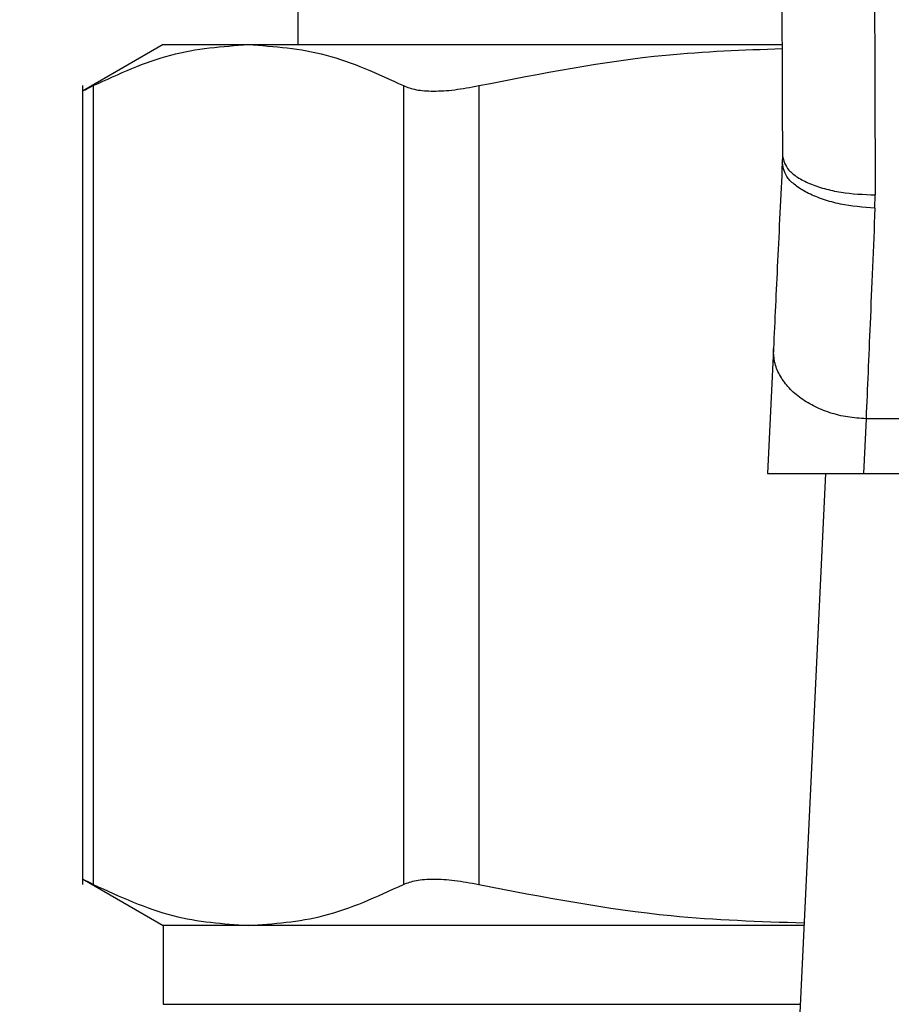
# Model space of a CAD drawing. Extents: x 0.4 to 10.6, y 0.4 to 8.1.
# Drawn here: x 8 to 8, y 6.3 to 6.4 of the extents above; entities that cross this region are included whole.
import ezdxf

# ---------------------------------------------------------------- set-up
doc = ezdxf.new("R2010")
doc.units = 0
doc.linetypes.add('SLD-SOLID', pattern=[0])
doc.layers.get('0').update_dxf_attribs({"linetype": 'CONTINUOUS'})
doc.styles.add('SLDTEXTSTYLE0', font='TXT', dxfattribs={"width": 0.75})
doc.dimstyles.new('SLDDIMSTYLE1', dxfattribs={"dimtxt": 0.125, "dimasz": 0.13, "dimexe": 0, "dimexo": 0.0625, "dimgap": 0.03125, "dimtad": 0, "dimtih": 1, "dimtoh": 1, "dimdec": 1, "dimlfac": 18, "dimrnd": 1e-09, "dimzin": 12, "dimtxsty": 'SLDTEXTSTYLE0', "dimsah": 1, "dimcen": 0.09, "dimazin": 3, "dimtfac": 1, "dimtdec": 1, "dimtofl": 0, "dimtmove": 0, "dimatfit": 3, "dimtolj": 1, "dimtzin": 12})

# ---------------------------------------------------------------- blocks, each defined once
blk = doc.blocks.new('_D_9')
at = {"color": 7, "linetype": 'SLD-SOLID'}
for p, q in [((6.313685, 6.582586), (6.313685, 7.345276)), ((8.781157, 5.802431), (8.781157, 7.345276)), ((6.313685, 7.220276), (7.397108, 7.220276)), ((8.781157, 7.220276), (7.720372, 7.220276))]:
    blk.add_line(p, q, dxfattribs=at)
for points in [[(6.313685, 7.220276), (6.443685, 7.200276), (6.443685, 7.240276)], [(8.781157, 7.220276), (8.651157, 7.240276), (8.651157, 7.200276)]]:
    blk.add_solid(points, dxfattribs=at)
at = {"color": 7, "linetype": 'SLD-SOLID', "insert": (7.397108, 7.282191), "char_height": 0.125, "attachment_point": 1, "style": 'SLDTEXTSTYLE0'}
blk.add_mtext('44.4', dxfattribs=at)

msp = doc.modelspace()

# ---------------------------------------------------------------- linework, layer by layer
at = {"color": 7, "linetype": 'SLD-SOLID'}
for p, q in [((7.973353, 6.391947), (7.973353, 6.366794)), ((7.96701, 6.366794), (7.9632, 6.364595)), ((7.96701, 6.366794), (7.971022, 6.366794)), ((7.971022, 6.366794), (7.996162, 6.366794)), ((7.963207, 6.364862), (7.963207, 6.32717)), ((7.963707, 6.364855), (7.963707, 6.327176)), ((7.978337, 6.364855), (7.978337, 6.327176)), ((7.981889, 6.364855), (7.981889, 6.327176)), ((7.996208, 6.361554), (7.996201, 6.361218)), ((8.00057, 6.359068), (8.000583, 6.359701)), ((7.995783, 6.352444), (7.995503, 6.346562)), ((8.000153, 6.349143), (8.00003, 6.346562)), ((8.039291, 6.349143), (8.000153, 6.349143)), ((7.995503, 6.346562), (8.00003, 6.346562)), ((7.99824, 6.346562), (7.996847, 6.317316)), ((8.00003, 6.346562), (8.039414, 6.346562)), ((7.9632, 6.327436), (7.96701, 6.325237)), ((7.96701, 6.325237), (7.96701, 6.321522)), ((7.971022, 6.325237), (7.96701, 6.325237)), ((7.997225, 6.325237), (7.971022, 6.325237))]:
    msp.add_line(p, q, dxfattribs=at)
at = {"color": 8, "linetype": 'SLD-SOLID'}
msp.add_line((7.96701, 6.321522), (7.997048, 6.321522), dxfattribs=at)
at = {"color": 7, "linetype": 'SLD-SOLID'}
for points, knots in [([(7.996156, 6.375806), (7.996164, 6.373543), (7.996182, 6.368618), (7.996199, 6.364033), (7.996208, 6.361554)], [0, 0, 0, 0, 0.45944, 1, 1, 1, 1]), ([(8.00053, 6.375822), (8.000539, 6.373035), (8.000557, 6.367461), (8.000574, 6.362288), (8.000583, 6.359701)], [0, 0, 0, 0, 0.500001, 1, 1, 1, 1]), ([(7.963707, 6.364855), (7.964922, 6.365414), (7.967342, 6.366529), (7.969799, 6.366706), (7.971022, 6.366794)], [0, 0, 0, 0, 0.502141, 1, 1, 1, 1]), ([(7.971022, 6.366794), (7.972246, 6.366706), (7.974702, 6.366529), (7.977123, 6.365414), (7.978337, 6.364855)], [0, 0, 0, 0, 0.498035, 1, 1, 1, 1]), ([(7.981889, 6.364855), (7.984821, 6.365433), (7.989555, 6.366366), (7.99436, 6.366539), (7.99619, 6.366605)], [0, 0, 0, 0, 0.619322, 1, 1, 1, 1]), ([(7.963207, 6.364599), (7.963229, 6.36461), (7.963272, 6.364632), (7.963561, 6.36478), (7.963707, 6.364855)], [0, 0, 0, 0, 0.497154, 1, 1, 1, 1]), ([(7.978337, 6.364855), (7.978523, 6.364782), (7.978893, 6.364637), (7.979733, 6.36458), (7.98073, 6.364636), (7.981501, 6.364782), (7.981889, 6.364855)], [0, 0, 0, 0, 0.2510755, 0.4996319, 0.7485788, 1, 1, 1, 1]), ([(7.996208, 6.361554), (7.996267, 6.36132), (7.996358, 6.360959), (7.996904, 6.360526), (7.997469, 6.360229), (7.998169, 6.35999), (7.999187, 6.359761), (8.000033, 6.359725), (8.000583, 6.359701)], [0, 0, 0, 0, 0.239418, 0.368294, 0.499915, 0.631549, 0.760461, 1, 1, 1, 1]), ([(7.996201, 6.361218), (7.996125, 6.359628), (7.995974, 6.356447), (7.995847, 6.353779), (7.995783, 6.352444)], [0, 0, 0, 0, 0.499944, 1, 1, 1, 1]), ([(8.00057, 6.359068), (8.000013, 6.359116), (7.999154, 6.35919), (7.998125, 6.359478), (7.99742, 6.359763), (7.996858, 6.360103), (7.996322, 6.360585), (7.996249, 6.360969), (7.996201, 6.361218)], [0, 0, 0, 0, 0.2396543, 0.368809, 0.5006887, 0.6324667, 0.7613301, 1, 1, 1, 1]), ([(8.00057, 6.359068), (8.000492, 6.357202), (8.000341, 6.353606), (8.000214, 6.350593), (8.000153, 6.349143)], [0, 0, 0, 0, 0.518933, 1, 1, 1, 1]), ([(8.000153, 6.349143), (7.99986, 6.349162), (7.999276, 6.3492), (7.998434, 6.349412), (7.997661, 6.349728), (7.996988, 6.350147), (7.996442, 6.350649), (7.996047, 6.351215), (7.995804, 6.351822), (7.99579, 6.352237), (7.995783, 6.352444)], [0, 0, 0, 0, 0.125, 0.25, 0.375001, 0.499996, 0.624998, 0.750001, 0.874999, 1, 1, 1, 1]), ([(7.963207, 6.327432), (7.963207, 6.327432), (7.963168, 6.327432), (7.963299, 6.327394), (7.96357, 6.327249), (7.963707, 6.327176)], [0, 0, 0, 0, 0.000136, 0.495329, 1, 1, 1, 1]), ([(7.963707, 6.327176), (7.964957, 6.326603), (7.967378, 6.325492), (7.969834, 6.32532), (7.971022, 6.325237)], [0, 0, 0, 0, 0.516452, 1, 1, 1, 1]), ([(7.971022, 6.325237), (7.97221, 6.32532), (7.974667, 6.325492), (7.977087, 6.326603), (7.978337, 6.327176)], [0, 0, 0, 0, 0.483571, 1, 1, 1, 1]), ([(7.978337, 6.327176), (7.978525, 6.327249), (7.978895, 6.327394), (7.979734, 6.327451), (7.98073, 6.327394), (7.9815, 6.327249), (7.981889, 6.327176)], [0, 0, 0, 0, 0.252335, 0.500065, 0.747662, 1, 1, 1, 1]), ([(7.981889, 6.327176), (7.984906, 6.32659), (7.989984, 6.325604), (7.995138, 6.325433), (7.997231, 6.325364)], [0, 0, 0, 0, 0.594066, 1, 1, 1, 1])]:
    msp.add_open_spline(points, degree=3, knots=knots, dxfattribs=at)

# ---------------------------------------------------------------- dimensions: what is measured, and where the dimension line sits
dim = msp.add_linear_dim(base=(6.313685, 7.220276), p1=(8.781157, 5.752431), p2=(6.313685, 6.532586), dimstyle='SLDDIMSTYLE1', dxfattribs=at)
dim.commit()
dim.dimension.update_dxf_attribs({"geometry": '_D_9', "text_midpoint": (7.55874, 7.220276), "dimtype": 160})

doc.saveas('drawing.dxf')
